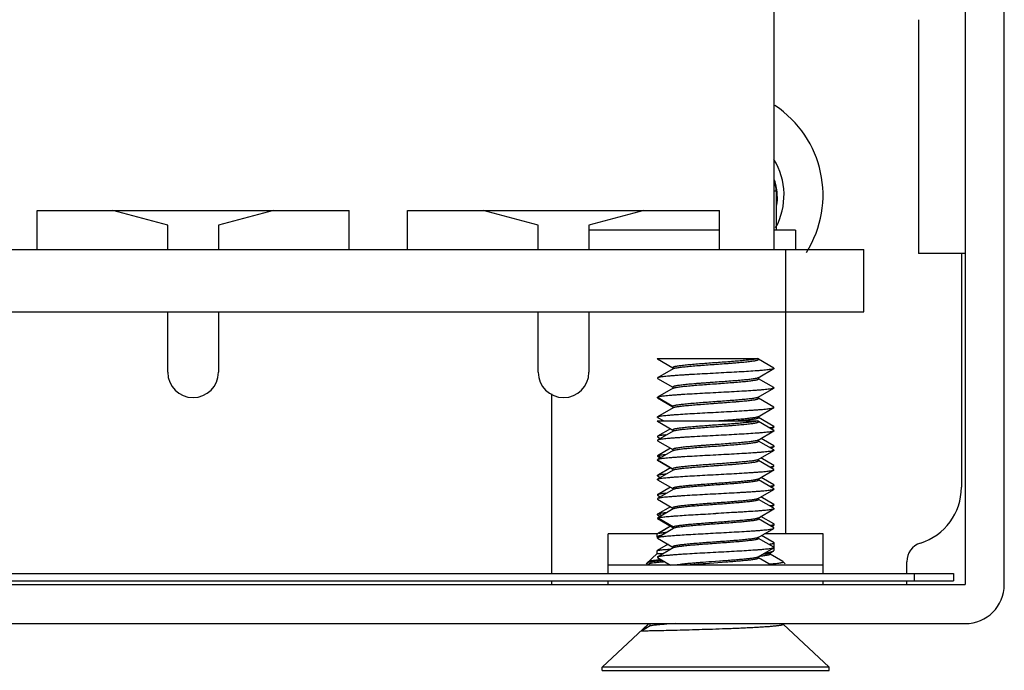
# Model space of a CAD drawing. Units: millimetres. Extents: x 13.9 to 106.9, y 57.9 to 109.1.
# Drawn here: x 81.7 to 106.9, y 57.9 to 74.6 of the extents above; entities that cross this region are included whole.
import ezdxf

# ---------------------------------------------------------------- set-up
doc = ezdxf.new("R2010")
doc.units = ezdxf.units.MM
doc.header["$LTSCALE"] = 10.837715
doc.layers.get('0').update_dxf_attribs({"linetype": 'CONTINUOUS'})

msp = doc.modelspace()

# ---------------------------------------------------------------- linework, layer by layer
at = {"color": 7}
for p, q in [((105.907, 107.937), (105.907, 60.137)), ((106.907, 60.137), (106.907, 107.937)), ((101.007, 68.737), (101.007, 83.737)), ((104.707, 74.637), (104.707, 68.638)), ((101.057, 70.237), (101.007, 70.237)), ((101.057, 70.237), (101.057, 69.237)), ((82.107, 69.737), (90.107, 69.737)), ((82.107, 68.737), (82.107, 69.737)), ((85.457, 69.359), (84.047, 69.737)), ((88.167, 69.737), (86.757, 69.359)), ((90.107, 68.737), (90.107, 69.737)), ((91.607, 69.737), (99.607, 69.737)), ((91.607, 68.737), (91.607, 69.737)), ((94.957, 69.359), (93.547, 69.737)), ((97.667, 69.737), (96.257, 69.359)), ((99.607, 68.737), (99.607, 69.737)), ((85.457, 68.737), (85.457, 69.359)), ((86.757, 69.359), (86.757, 68.737)), ((94.957, 68.737), (94.957, 69.359)), ((96.257, 69.359), (96.257, 68.737)), ((99.607, 69.237), (96.257, 69.237)), ((101.557, 69.237), (101.007, 69.237)), ((101.557, 69.237), (101.557, 68.737)), ((16.907, 68.737), (103.307, 68.737)), ((101.307, 67.137), (101.307, 68.737)), ((103.307, 67.137), (103.307, 68.737)), ((105.907, 68.637), (104.707, 68.637)), ((105.807, 68.637), (105.807, 62.634)), ((16.907, 67.137), (103.307, 67.137)), ((85.457, 65.587), (85.457, 67.137)), ((86.757, 67.137), (86.757, 65.587)), ((94.957, 65.587), (94.957, 67.137)), ((96.257, 67.137), (96.257, 65.587)), ((101.307, 61.437), (101.307, 67.137)), ((98.007, 65.937), (100.607, 65.937)), ((98.007, 65.937), (98.014, 65.93)), ((98.014, 65.93), (98.407, 65.701)), ((100.607, 65.918), (100.607, 65.937)), ((101, 65.694), (100.607, 65.923)), ((98.415, 65.678), (98.013, 65.444)), ((98.407, 65.706), (98.407, 65.673)), ((100.598, 65.446), (101, 65.68)), ((101.001, 65.694), (101, 65.68)), ((98.013, 65.444), (98.013, 65.43)), ((98.013, 65.43), (98.407, 65.201)), ((100.607, 65.418), (100.607, 65.451)), ((101.001, 65.194), (100.607, 65.423)), ((98.416, 65.178), (98.014, 64.945)), ((98.407, 65.206), (98.407, 65.173)), ((100.598, 64.946), (101, 65.18)), ((101.001, 65.194), (101, 65.18)), ((95.307, 60.425), (95.307, 65.035)), ((98.014, 64.945), (98.012, 64.944)), ((98.012, 64.944), (98.411, 64.713)), ((98.014, 64.93), (98.012, 64.944)), ((98.014, 64.93), (98.407, 64.701)), ((100.607, 64.918), (100.607, 64.951)), ((101, 64.695), (100.607, 64.923)), ((98.416, 64.678), (98.014, 64.444)), ((98.411, 64.713), (98.407, 64.706)), ((98.407, 64.706), (98.407, 64.673)), ((98.411, 64.713), (98.411, 64.675)), ((100.599, 64.446), (101, 64.68)), ((101, 64.68), (101, 64.695)), ((98.012, 64.444), (98.014, 64.444)), ((98.013, 64.43), (98.012, 64.444)), ((98.013, 64.43), (98.173, 64.337)), ((100.607, 64.418), (100.607, 64.451)), ((101.001, 64.194), (100.607, 64.423)), ((98.007, 64.337), (100.607, 64.337)), ((98.007, 64.337), (98.014, 64.33)), ((98.345, 64.137), (98.013, 63.944)), ((98.014, 64.33), (98.407, 64.101)), ((100.607, 64.318), (100.607, 64.337)), ((101, 64.094), (100.607, 64.323)), ((100.927, 64.137), (101.001, 64.18)), ((101.001, 64.194), (101.001, 64.18)), ((98.415, 64.078), (98.013, 63.844)), ((98.013, 63.944), (98.014, 63.93)), ((98.014, 63.93), (98.087, 63.887)), ((98.407, 64.106), (98.407, 64.073)), ((100.598, 63.846), (101, 64.08)), ((101, 63.695), (100.669, 63.887)), ((101.001, 64.094), (101, 64.08)), ((98.013, 63.844), (98.013, 63.83)), ((98.013, 63.83), (98.407, 63.601)), ((98.345, 63.637), (98.014, 63.445)), ((100.607, 63.818), (100.607, 63.851)), ((101.001, 63.594), (100.607, 63.823)), ((100.927, 63.637), (101, 63.68)), ((101, 63.695), (101, 63.68)), ((98.014, 63.445), (98.013, 63.43)), ((98.013, 63.43), (98.087, 63.387)), ((98.416, 63.578), (98.014, 63.345)), ((98.028, 63.451), (98.014, 63.445)), ((98.028, 63.451), (98.112, 63.402)), ((98.407, 63.606), (98.407, 63.573)), ((100.598, 63.346), (101, 63.58)), ((101, 63.194), (100.668, 63.387)), ((101.001, 63.594), (101, 63.58)), ((98.014, 63.345), (98.012, 63.344)), ((98.012, 63.344), (98.411, 63.113)), ((98.014, 63.33), (98.012, 63.344)), ((98.345, 63.137), (98.013, 62.944)), ((98.014, 63.33), (98.407, 63.101)), ((98.346, 63.137), (98.028, 62.95)), ((100.607, 63.318), (100.607, 63.351)), ((101, 63.095), (100.607, 63.323)), ((100.927, 63.137), (101.001, 63.18)), ((101.001, 63.18), (101, 63.194)), ((98.013, 62.944), (98.028, 62.95)), ((98.013, 62.93), (98.013, 62.944)), ((98.013, 62.93), (98.087, 62.887)), ((98.416, 63.078), (98.014, 62.844)), ((98.411, 63.113), (98.407, 63.106)), ((98.407, 63.106), (98.407, 63.073)), ((98.411, 63.113), (98.411, 63.075)), ((100.599, 62.846), (101, 63.08)), ((101.001, 62.694), (100.669, 62.887)), ((101, 63.08), (101, 63.095)), ((98.012, 62.844), (98.014, 62.844)), ((98.013, 62.83), (98.012, 62.844)), ((98.013, 62.83), (98.407, 62.601)), ((98.345, 62.637), (98.014, 62.445)), ((100.607, 62.818), (100.607, 62.851)), ((101.001, 62.594), (100.607, 62.823)), ((100.927, 62.637), (101, 62.68)), ((101.001, 62.694), (101, 62.68)), ((98.415, 62.578), (98.013, 62.344)), ((98.014, 62.445), (98.014, 62.43)), ((98.014, 62.43), (98.087, 62.387)), ((98.407, 62.606), (98.407, 62.573)), ((100.598, 62.346), (101.001, 62.58)), ((101, 62.195), (100.668, 62.387)), ((101.001, 62.594), (101.001, 62.58)), ((98.013, 62.344), (98.014, 62.33)), ((98.014, 62.33), (98.407, 62.101)), ((98.346, 62.137), (98.014, 61.944)), ((98.407, 62.106), (98.407, 62.073)), ((100.601, 62.348), (100.598, 62.346)), ((100.607, 62.318), (100.607, 62.351)), ((101, 62.095), (100.607, 62.323)), ((100.927, 62.137), (101, 62.18)), ((101, 62.195), (101, 62.18)), ((98.013, 61.93), (98.087, 61.887)), ((98.416, 62.078), (98.014, 61.845)), ((98.054, 61.957), (98.13, 61.912)), ((100.598, 61.846), (101, 62.08)), ((101.001, 61.694), (100.668, 61.887)), ((101, 62.095), (101, 62.08)), ((98.014, 61.845), (98.013, 61.83)), ((98.013, 61.83), (98.407, 61.601)), ((98.345, 61.637), (98.013, 61.444)), ((98.028, 61.851), (98.014, 61.845)), ((98.028, 61.851), (98.423, 61.62)), ((98.351, 61.634), (98.054, 61.457)), ((98.423, 61.62), (98.407, 61.606)), ((98.407, 61.606), (98.407, 61.573)), ((98.423, 61.62), (98.423, 61.581)), ((100.607, 61.818), (100.607, 61.851)), ((101, 61.594), (100.607, 61.823)), ((100.944, 61.627), (100.999, 61.659)), ((100.999, 61.679), (101.002, 61.68)), ((100.999, 61.659), (101.007, 61.669)), ((101.007, 61.687), (101.001, 61.694)), ((101.007, 61.669), (101.007, 61.687)), ((98.013, 61.437), (96.754, 61.437)), ((96.754, 60.425), (96.754, 61.437)), ((98.013, 61.444), (98.007, 61.437)), ((98.007, 61.366), (98.007, 61.437)), ((98.018, 61.354), (98.007, 61.366)), ((98.416, 61.578), (98.013, 61.344)), ((98.054, 61.457), (98.013, 61.444)), ((98.013, 61.344), (98.028, 61.35)), ((98.018, 61.354), (98.024, 61.35)), ((98.423, 61.581), (98.028, 61.35)), ((98.423, 61.581), (98.416, 61.578)), ((100.598, 61.346), (101.001, 61.58)), ((100.607, 61.318), (100.607, 61.351)), ((101.002, 61.211), (100.683, 61.396)), ((102.259, 61.437), (100.755, 61.437)), ((101.001, 61.58), (101, 61.594)), ((102.259, 60.425), (102.259, 61.437)), ((98.286, 61.172), (98.01, 61.012)), ((98.013, 61.33), (98.013, 61.344)), ((98.013, 61.33), (98.407, 61.101)), ((98.283, 61.173), (98.283, 61.17)), ((98.407, 61.106), (98.407, 61.073)), ((100.598, 61.347), (100.594, 61.344)), ((101.001, 61.094), (100.607, 61.323)), ((101.001, 61.094), (101, 61.08)), ((101.007, 61.206), (101.002, 61.211)), ((101.007, 61.018), (101.007, 61.206)), ((98.007, 60.937), (97.723, 60.672)), ((98.007, 61.008), (98.01, 61.012)), ((98.007, 60.937), (98.007, 61.008)), ((98.007, 60.937), (98.173, 60.937)), ((98.415, 61.078), (98.014, 60.845)), ((98.014, 60.845), (98.014, 60.83)), ((100.598, 60.846), (100.595, 60.845)), ((100.598, 60.846), (101, 61.08)), ((100.607, 60.818), (100.607, 60.851)), ((100.621, 60.863), (100.61, 60.862)), ((100.894, 60.944), (100.992, 61.001)), ((100.901, 60.914), (100.901, 60.948)), ((100.903, 60.917), (100.901, 60.918)), ((101.23, 60.728), (100.903, 60.917)), ((100.992, 61.001), (101.007, 61.018)), ((102.259, 60.637), (96.754, 60.637)), ((97.729, 60.665), (97.802, 60.733)), ((97.831, 60.678), (97.761, 60.637)), ((97.802, 60.733), (97.831, 60.716)), ((97.831, 60.678), (97.831, 60.716)), ((98.014, 60.83), (98.346, 60.637)), ((99.774, 60.713), (99.244, 60.674)), ((99.602, 60.738), (99.401, 60.724)), ((100.927, 60.637), (100.607, 60.823)), ((101.23, 60.728), (101.236, 60.724)), ((101.236, 60.724), (101.291, 60.672)), ((104.407, 60.425), (104.407, 60.726)), ((15.207, 60.425), (105.607, 60.425)), ((104.607, 60.237), (104.607, 60.425)), ((105.607, 60.425), (105.607, 60.237)), ((14.907, 60.137), (105.907, 60.137)), ((15.207, 60.237), (105.607, 60.237)), ((95.307, 60.137), (95.307, 60.237)), ((96.754, 60.137), (96.754, 60.237)), ((102.259, 60.137), (102.259, 60.237)), ((104.407, 60.137), (104.407, 60.237)), ((14.907, 59.137), (105.907, 59.137)), ((97.772, 59.119), (96.597, 58.022)), ((97.601, 58.944), (97.779, 59.112)), ((97.831, 59.078), (97.601, 58.944)), ((97.831, 59.078), (97.831, 59.116)), ((101.236, 59.124), (102.417, 58.022)), ((102.417, 58.022), (96.597, 58.022)), ((96.597, 57.937), (96.597, 58.022)), ((96.597, 57.937), (102.417, 57.937)), ((102.417, 57.937), (102.417, 58.022))]:
    msp.add_line(p, q, dxfattribs=at)
for centre, radius, start, end in [((99.507, 70.137), 2.752, 327.6511, 56.5487), ((99.507, 70.137), 1.752, 331.2802, 31.494), ((100.557, 70.237), 0.5, 0, 25.0779), ((99.525, 70.051), 1.563, 11.5905, 17.3329), ((99.522, 70.05), 1.566, 9.7097, 11.5867), ((99.512, 70.049), 1.576, 6.9739, 9.7091), ((99.506, 70.048), 1.582, 3.231, 6.9741), ((99.49, 70.048), 1.598, 353.8178, 3.2164), ((86.107, 65.587), 0.65, 180, 360), ((95.607, 65.587), 0.65, 180, 360), ((100.574, 64.489), 0.0496, 298.1147, 300.1521), ((100.574, 62.889), 0.0496, 298.1147, 300.1521), ((104.307, 62.634), 1.5, 287.4576, 360), ((98.44, 62.037), 0.0474, 119.1918, 120.1939), ((104.907, 60.726), 0.5, 107.4576, 180), ((100.065, 66.864), 6.026, 275.2938, 275.5605), ((105.907, 60.137), 1, 270, 360)]:
    msp.add_arc(centre, radius, start, end, dxfattribs=at)
for points, knots in [([(100.575, 65.937), (100.566, 65.934), (100.545, 65.929), (100.508, 65.922), (100.464, 65.915), (100.389, 65.905), (100.278, 65.893), (100.127, 65.879), (99.955, 65.865), (99.769, 65.85), (99.574, 65.836), (99.378, 65.822), (99.185, 65.808), (99.003, 65.794), (98.837, 65.779), (98.712, 65.767), (98.624, 65.757), (98.569, 65.75), (98.521, 65.743), (98.487, 65.737), (98.463, 65.732), (98.449, 65.728), (98.436, 65.725), (98.426, 65.721), (98.418, 65.718), (98.412, 65.714), (98.408, 65.711), (98.407, 65.708), (98.407, 65.706)], [0, 0, 0, 0, 0.013189, 0.030193, 0.050949, 0.075287, 0.133842, 0.203936, 0.283464, 0.369737, 0.459964, 0.551214, 0.640523, 0.724964, 0.801753, 0.868486, 0.897387, 0.922969, 0.94503, 0.963423, 0.97122, 0.978075, 0.983979, 0.988926, 0.992923, 0.996001, 0.998268, 1, 1, 1, 1]), ([(98.415, 65.678), (98.418, 65.679), (98.424, 65.682), (98.438, 65.687), (98.463, 65.694), (98.499, 65.701), (98.545, 65.709), (98.598, 65.716), (98.66, 65.723), (98.73, 65.731), (98.836, 65.741), (98.982, 65.754), (99.169, 65.769), (99.369, 65.783), (99.574, 65.798), (99.744, 65.81), (99.878, 65.82), (100.002, 65.83), (100.146, 65.842), (100.279, 65.855), (100.373, 65.865), (100.433, 65.872), (100.484, 65.88), (100.522, 65.886), (100.547, 65.892), (100.563, 65.895), (100.576, 65.899), (100.587, 65.903), (100.595, 65.907), (100.601, 65.91), (100.604, 65.912), (100.606, 65.915), (100.607, 65.917), (100.607, 65.918)], [0, 0, 0, 0, 0.003831, 0.008668, 0.021411, 0.038209, 0.058967, 0.083581, 0.111891, 0.143602, 0.1784, 0.25604, 0.342229, 0.433896, 0.527779, 0.620568, 0.665525, 0.708998, 0.789958, 0.860567, 0.891216, 0.918401, 0.94187, 0.961434, 0.969717, 0.976985, 0.983231, 0.988454, 0.992663, 0.995891, 0.997167, 0.998247, 1, 1, 1, 1]), ([(101, 65.68), (100.998, 65.678), (100.992, 65.676), (100.98, 65.672), (100.966, 65.668), (100.941, 65.663), (100.902, 65.657), (100.846, 65.65), (100.778, 65.642), (100.7, 65.635), (100.612, 65.628), (100.476, 65.618), (100.288, 65.605), (100.043, 65.591), (99.779, 65.577), (99.599, 65.567), (99.507, 65.562)], [0, 0, 0, 0, 0.005853, 0.013693, 0.023559, 0.035461, 0.065294, 0.102948, 0.148125, 0.200501, 0.259679, 0.325195, 0.47282, 0.638263, 0.815994, 1, 1, 1, 1]), ([(99.507, 65.562), (99.415, 65.557), (99.234, 65.547), (99.011, 65.536), (98.839, 65.526), (98.718, 65.518), (98.604, 65.511), (98.498, 65.503), (98.4, 65.496), (98.312, 65.489), (98.234, 65.482), (98.167, 65.474), (98.111, 65.467), (98.072, 65.461), (98.047, 65.456), (98.033, 65.452), (98.022, 65.448), (98.016, 65.446), (98.013, 65.444)], [0, 0, 0, 0, 0.184306, 0.362322, 0.447064, 0.527996, 0.604411, 0.675639, 0.741143, 0.800402, 0.85282, 0.897909, 0.935365, 0.964946, 0.976728, 0.986487, 0.99423, 1, 1, 1, 1]), ([(100.598, 65.446), (100.596, 65.445), (100.59, 65.442), (100.575, 65.437), (100.55, 65.43), (100.514, 65.423), (100.468, 65.416), (100.414, 65.408), (100.352, 65.401), (100.283, 65.393), (100.177, 65.383), (100.031, 65.37), (99.843, 65.356), (99.644, 65.341), (99.473, 65.329), (99.336, 65.319), (99.235, 65.311), (99.136, 65.304), (99.041, 65.297), (98.949, 65.289), (98.838, 65.279), (98.715, 65.268), (98.604, 65.255), (98.53, 65.244), (98.493, 65.238), (98.467, 65.233), (98.452, 65.229), (98.438, 65.225), (98.427, 65.222), (98.419, 65.218), (98.412, 65.214), (98.408, 65.211), (98.407, 65.208), (98.407, 65.206)], [0, 0, 0, 0, 0.003858, 0.008704, 0.02145, 0.0383, 0.059189, 0.083939, 0.112264, 0.143913, 0.178687, 0.256399, 0.342525, 0.434091, 0.527871, 0.574557, 0.620571, 0.665493, 0.708904, 0.750437, 0.789749, 0.860354, 0.918161, 0.941632, 0.961241, 0.96955, 0.976841, 0.983106, 0.988344, 0.992569, 0.99582, 0.998202, 1, 1, 1, 1]), ([(98.416, 65.178), (98.418, 65.18), (98.424, 65.182), (98.439, 65.188), (98.464, 65.194), (98.5, 65.201), (98.546, 65.209), (98.6, 65.216), (98.662, 65.224), (98.731, 65.231), (98.837, 65.241), (98.983, 65.254), (99.171, 65.269), (99.371, 65.283), (99.575, 65.298), (99.778, 65.313), (99.97, 65.328), (100.146, 65.342), (100.3, 65.357), (100.411, 65.37), (100.485, 65.38), (100.522, 65.386), (100.547, 65.392), (100.563, 65.395), (100.576, 65.399), (100.587, 65.403), (100.594, 65.406), (100.599, 65.409), (100.604, 65.412), (100.607, 65.415), (100.607, 65.418)], [0, 0, 0, 0, 0.003856, 0.008732, 0.02158, 0.038506, 0.059382, 0.084053, 0.11235, 0.144084, 0.178954, 0.256704, 0.342887, 0.434542, 0.528388, 0.621127, 0.709478, 0.790352, 0.860865, 0.918632, 0.942085, 0.961627, 0.969878, 0.977107, 0.983314, 0.988506, 0.992702, 0.994437, 0.995942, 1, 1, 1, 1]), ([(101, 65.18), (100.998, 65.178), (100.992, 65.176), (100.98, 65.172), (100.966, 65.168), (100.941, 65.163), (100.902, 65.157), (100.846, 65.15), (100.779, 65.143), (100.701, 65.135), (100.613, 65.128), (100.477, 65.118), (100.288, 65.105), (100.043, 65.091), (99.78, 65.076), (99.599, 65.067), (99.507, 65.062)], [0, 0, 0, 0, 0.005863, 0.01368, 0.023494, 0.035316, 0.064958, 0.102487, 0.147652, 0.200095, 0.259345, 0.324865, 0.47247, 0.637994, 0.815866, 1, 1, 1, 1]), ([(99.507, 65.062), (99.415, 65.057), (99.235, 65.048), (98.971, 65.033), (98.762, 65.021), (98.606, 65.011), (98.499, 65.004), (98.402, 64.996), (98.314, 64.989), (98.236, 64.982), (98.168, 64.974), (98.112, 64.967), (98.073, 64.961), (98.048, 64.956), (98.034, 64.952), (98.022, 64.949), (98.016, 64.946), (98.014, 64.945)], [0, 0, 0, 0, 0.183999, 0.361718, 0.527131, 0.603518, 0.674817, 0.74035, 0.799494, 0.851855, 0.897078, 0.934792, 0.964648, 0.976535, 0.986368, 0.994171, 1, 1, 1, 1]), ([(100.598, 64.946), (100.596, 64.945), (100.59, 64.942), (100.576, 64.937), (100.552, 64.931), (100.517, 64.924), (100.474, 64.917), (100.423, 64.909), (100.363, 64.902), (100.297, 64.895), (100.196, 64.885), (100.056, 64.873), (99.876, 64.858), (99.683, 64.844), (99.485, 64.83), (99.287, 64.815), (99.096, 64.801), (98.92, 64.787), (98.784, 64.774), (98.686, 64.764), (98.623, 64.757), (98.567, 64.75), (98.519, 64.743), (98.48, 64.736), (98.452, 64.729), (98.434, 64.724), (98.425, 64.721), (98.417, 64.717), (98.413, 64.714), (98.411, 64.713)], [0, 0, 0, 0, 0.003728, 0.008405, 0.0207, 0.036923, 0.056935, 0.080568, 0.10764, 0.137957, 0.171302, 0.245935, 0.328914, 0.417573, 0.508946, 0.599979, 0.687622, 0.768965, 0.841373, 0.873397, 0.90229, 0.927846, 0.949883, 0.968231, 0.982718, 0.988475, 0.993251, 0.997075, 1, 1, 1, 1]), ([(98.416, 64.678), (98.418, 64.68), (98.424, 64.682), (98.439, 64.688), (98.464, 64.694), (98.501, 64.701), (98.546, 64.709), (98.6, 64.716), (98.662, 64.723), (98.732, 64.731), (98.838, 64.741), (98.984, 64.754), (99.172, 64.768), (99.337, 64.781), (99.473, 64.791), (99.61, 64.801), (99.778, 64.813), (99.941, 64.825), (100.066, 64.836), (100.152, 64.843), (100.233, 64.85), (100.307, 64.858), (100.374, 64.865), (100.433, 64.873), (100.484, 64.88), (100.522, 64.886), (100.547, 64.892), (100.563, 64.895), (100.576, 64.899), (100.587, 64.903), (100.595, 64.906), (100.601, 64.91), (100.606, 64.914), (100.607, 64.917), (100.607, 64.918)], [0, 0, 0, 0, 0.003852, 0.008702, 0.021513, 0.038477, 0.059429, 0.084173, 0.112506, 0.144207, 0.179038, 0.256815, 0.342987, 0.434588, 0.481421, 0.528391, 0.621078, 0.709387, 0.750928, 0.790236, 0.826954, 0.860738, 0.891314, 0.918451, 0.941926, 0.96152, 0.969807, 0.977066, 0.983282, 0.988463, 0.992633, 0.995844, 0.998208, 1, 1, 1, 1]), ([(99.507, 64.562), (99.599, 64.567), (99.78, 64.577), (100.043, 64.591), (100.253, 64.604), (100.409, 64.614), (100.515, 64.621), (100.613, 64.628), (100.701, 64.635), (100.779, 64.643), (100.846, 64.65), (100.902, 64.657), (100.941, 64.663), (100.966, 64.669), (100.981, 64.672), (100.992, 64.676), (100.998, 64.678), (101, 64.68)], [0, 0, 0, 0, 0.184181, 0.362096, 0.527689, 0.604083, 0.67533, 0.740832, 0.800032, 0.852449, 0.897638, 0.935195, 0.964827, 0.976632, 0.986419, 0.994195, 1, 1, 1, 1]), ([(98.014, 64.444), (98.016, 64.446), (98.023, 64.449), (98.034, 64.452), (98.048, 64.456), (98.073, 64.461), (98.113, 64.468), (98.168, 64.475), (98.236, 64.482), (98.314, 64.489), (98.402, 64.496), (98.538, 64.507), (98.727, 64.519), (98.971, 64.533), (99.235, 64.548), (99.415, 64.558), (99.507, 64.562)], [0, 0, 0, 0, 0.0059, 0.013771, 0.023651, 0.035548, 0.065344, 0.102987, 0.1482, 0.200627, 0.25983, 0.32532, 0.472898, 0.638336, 0.816043, 1, 1, 1, 1]), ([(100.597, 64.446), (100.595, 64.444), (100.589, 64.442), (100.576, 64.437), (100.554, 64.431), (100.522, 64.425), (100.483, 64.418), (100.437, 64.411), (100.362, 64.402), (100.254, 64.39), (100.109, 64.377), (99.946, 64.364), (99.771, 64.35), (99.65, 64.342), (99.589, 64.337)], [0, 0, 0, 0, 0.007949, 0.017688, 0.042581, 0.074641, 0.113716, 0.159621, 0.212158, 0.335856, 0.480898, 0.642939, 0.817635, 1, 1, 1, 1]), ([(100.607, 64.418), (100.607, 64.417), (100.606, 64.415), (100.605, 64.413), (100.602, 64.41), (100.596, 64.407), (100.585, 64.402), (100.57, 64.397), (100.55, 64.392), (100.526, 64.387), (100.498, 64.382), (100.453, 64.375), (100.387, 64.367), (100.298, 64.357), (100.196, 64.347), (100.124, 64.341), (100.086, 64.337)], [0, 0, 0, 0, 0.004861, 0.010575, 0.017702, 0.026518, 0.049656, 0.080422, 0.11885, 0.164861, 0.218323, 0.279084, 0.421824, 0.591548, 0.785437, 1, 1, 1, 1]), ([(100.575, 64.337), (100.566, 64.334), (100.545, 64.329), (100.508, 64.322), (100.464, 64.315), (100.389, 64.305), (100.278, 64.293), (100.127, 64.279), (99.955, 64.265), (99.769, 64.25), (99.574, 64.236), (99.378, 64.222), (99.185, 64.208), (99.003, 64.194), (98.837, 64.179), (98.712, 64.167), (98.624, 64.157), (98.569, 64.15), (98.521, 64.143), (98.487, 64.137), (98.463, 64.132), (98.449, 64.128), (98.436, 64.125), (98.426, 64.121), (98.418, 64.118), (98.412, 64.114), (98.408, 64.111), (98.407, 64.108), (98.407, 64.106)], [0, 0, 0, 0, 0.013189, 0.030193, 0.050949, 0.075287, 0.133842, 0.203936, 0.283464, 0.369737, 0.459964, 0.551214, 0.640523, 0.724964, 0.801753, 0.868486, 0.897387, 0.922969, 0.94503, 0.963423, 0.97122, 0.978075, 0.983979, 0.988926, 0.992923, 0.996001, 0.998268, 1, 1, 1, 1]), ([(98.415, 64.078), (98.418, 64.079), (98.424, 64.082), (98.438, 64.087), (98.463, 64.094), (98.499, 64.101), (98.545, 64.109), (98.598, 64.116), (98.66, 64.123), (98.73, 64.131), (98.836, 64.141), (98.982, 64.154), (99.169, 64.169), (99.369, 64.183), (99.574, 64.198), (99.744, 64.21), (99.878, 64.22), (100.002, 64.23), (100.146, 64.242), (100.279, 64.255), (100.373, 64.265), (100.433, 64.272), (100.484, 64.28), (100.522, 64.286), (100.547, 64.292), (100.563, 64.295), (100.576, 64.299), (100.587, 64.303), (100.595, 64.307), (100.601, 64.31), (100.604, 64.312), (100.606, 64.315), (100.607, 64.317), (100.607, 64.318)], [0, 0, 0, 0, 0.003831, 0.008668, 0.021411, 0.038209, 0.058967, 0.083581, 0.111891, 0.143602, 0.1784, 0.25604, 0.342229, 0.433896, 0.527779, 0.620568, 0.665525, 0.708998, 0.789958, 0.860567, 0.891216, 0.918401, 0.94187, 0.961434, 0.969717, 0.976985, 0.983231, 0.988454, 0.992663, 0.995891, 0.997167, 0.998247, 1, 1, 1, 1]), ([(101.001, 64.18), (100.999, 64.179), (100.994, 64.177), (100.983, 64.173), (100.963, 64.168), (100.934, 64.162), (100.912, 64.158), (100.899, 64.157)], [0, 0, 0, 0, 0.063266, 0.143893, 0.358303, 0.643869, 1, 1, 1, 1]), ([(98.232, 63.981), (98.204, 63.979), (98.165, 63.974), (98.116, 63.968), (98.086, 63.963), (98.061, 63.958), (98.04, 63.954), (98.025, 63.95), (98.016, 63.946), (98.013, 63.944)], [0, 0, 0, 0, 0.374539, 0.531769, 0.6683, 0.783629, 0.877319, 0.949292, 1, 1, 1, 1]), ([(99.507, 63.962), (99.415, 63.957), (99.234, 63.947), (99.011, 63.936), (98.839, 63.926), (98.718, 63.918), (98.604, 63.911), (98.498, 63.903), (98.4, 63.896), (98.312, 63.889), (98.234, 63.882), (98.167, 63.874), (98.111, 63.867), (98.072, 63.861), (98.047, 63.856), (98.033, 63.852), (98.022, 63.848), (98.016, 63.846), (98.013, 63.844)], [0, 0, 0, 0, 0.184306, 0.362322, 0.447064, 0.527996, 0.604411, 0.675639, 0.741143, 0.800402, 0.85282, 0.897909, 0.935365, 0.964946, 0.976728, 0.986487, 0.99423, 1, 1, 1, 1]), ([(101, 64.08), (100.998, 64.078), (100.992, 64.076), (100.98, 64.072), (100.966, 64.068), (100.941, 64.063), (100.902, 64.057), (100.846, 64.05), (100.778, 64.042), (100.7, 64.035), (100.612, 64.028), (100.476, 64.018), (100.288, 64.005), (100.043, 63.991), (99.779, 63.977), (99.599, 63.967), (99.507, 63.962)], [0, 0, 0, 0, 0.005853, 0.013693, 0.023559, 0.035461, 0.065294, 0.102948, 0.148125, 0.200501, 0.259679, 0.325195, 0.47282, 0.638263, 0.815994, 1, 1, 1, 1]), ([(100.598, 63.846), (100.596, 63.845), (100.59, 63.842), (100.575, 63.837), (100.55, 63.83), (100.514, 63.823), (100.468, 63.816), (100.414, 63.808), (100.352, 63.801), (100.283, 63.793), (100.177, 63.783), (100.031, 63.77), (99.843, 63.756), (99.644, 63.741), (99.473, 63.729), (99.336, 63.719), (99.235, 63.711), (99.136, 63.704), (99.041, 63.697), (98.949, 63.689), (98.838, 63.679), (98.715, 63.668), (98.604, 63.655), (98.53, 63.644), (98.493, 63.638), (98.467, 63.633), (98.452, 63.629), (98.438, 63.625), (98.427, 63.622), (98.419, 63.618), (98.412, 63.614), (98.408, 63.611), (98.407, 63.608), (98.407, 63.606)], [0, 0, 0, 0, 0.003858, 0.008704, 0.02145, 0.0383, 0.059189, 0.083939, 0.112264, 0.143913, 0.178687, 0.256399, 0.342525, 0.434091, 0.527871, 0.574557, 0.620571, 0.665493, 0.708904, 0.750437, 0.789749, 0.860354, 0.918161, 0.941632, 0.961241, 0.96955, 0.976841, 0.983106, 0.988344, 0.992569, 0.99582, 0.998202, 1, 1, 1, 1]), ([(98.416, 63.578), (98.418, 63.58), (98.424, 63.582), (98.439, 63.588), (98.464, 63.594), (98.5, 63.601), (98.546, 63.609), (98.6, 63.616), (98.662, 63.624), (98.731, 63.631), (98.837, 63.641), (98.983, 63.654), (99.171, 63.669), (99.371, 63.683), (99.575, 63.698), (99.778, 63.713), (99.97, 63.728), (100.146, 63.742), (100.3, 63.757), (100.411, 63.77), (100.485, 63.78), (100.522, 63.786), (100.547, 63.792), (100.563, 63.795), (100.576, 63.799), (100.587, 63.803), (100.594, 63.806), (100.599, 63.809), (100.604, 63.812), (100.607, 63.815), (100.607, 63.818)], [0, 0, 0, 0, 0.003856, 0.008732, 0.02158, 0.038506, 0.059382, 0.084053, 0.11235, 0.144084, 0.178954, 0.256704, 0.342887, 0.434542, 0.528388, 0.621127, 0.709478, 0.790352, 0.860865, 0.918632, 0.942085, 0.961627, 0.969878, 0.977107, 0.983314, 0.988506, 0.992702, 0.994437, 0.995942, 1, 1, 1, 1]), ([(101, 63.68), (100.998, 63.679), (100.994, 63.676), (100.982, 63.672), (100.963, 63.667), (100.934, 63.662), (100.912, 63.659), (100.9, 63.657)], [0, 0, 0, 0, 0.064036, 0.144937, 0.35907, 0.644255, 1, 1, 1, 1]), ([(99.507, 63.462), (99.415, 63.457), (99.235, 63.448), (98.971, 63.433), (98.762, 63.421), (98.606, 63.411), (98.499, 63.404), (98.402, 63.396), (98.314, 63.389), (98.236, 63.382), (98.168, 63.374), (98.112, 63.367), (98.073, 63.361), (98.048, 63.356), (98.034, 63.352), (98.022, 63.349), (98.016, 63.346), (98.014, 63.345)], [0, 0, 0, 0, 0.183999, 0.361718, 0.527131, 0.603518, 0.674817, 0.74035, 0.799494, 0.851855, 0.897078, 0.934792, 0.964648, 0.976535, 0.986368, 0.994171, 1, 1, 1, 1]), ([(98.028, 63.451), (98.033, 63.452), (98.043, 63.455), (98.069, 63.461), (98.11, 63.467), (98.17, 63.475), (98.214, 63.479), (98.238, 63.482)], [0, 0, 0, 0, 0.068665, 0.15378, 0.373004, 0.656, 1, 1, 1, 1]), ([(101, 63.58), (100.998, 63.578), (100.992, 63.576), (100.98, 63.572), (100.966, 63.568), (100.941, 63.563), (100.902, 63.557), (100.846, 63.55), (100.779, 63.543), (100.701, 63.535), (100.613, 63.528), (100.477, 63.518), (100.288, 63.505), (100.043, 63.491), (99.78, 63.476), (99.599, 63.467), (99.507, 63.462)], [0, 0, 0, 0, 0.005863, 0.01368, 0.023494, 0.035316, 0.064958, 0.102487, 0.147652, 0.200095, 0.259345, 0.324865, 0.47247, 0.637994, 0.815866, 1, 1, 1, 1]), ([(100.598, 63.346), (100.596, 63.345), (100.59, 63.342), (100.576, 63.337), (100.552, 63.331), (100.517, 63.324), (100.474, 63.317), (100.423, 63.309), (100.363, 63.302), (100.297, 63.295), (100.196, 63.285), (100.056, 63.273), (99.876, 63.258), (99.683, 63.244), (99.485, 63.23), (99.287, 63.215), (99.096, 63.201), (98.92, 63.187), (98.784, 63.174), (98.686, 63.164), (98.623, 63.157), (98.567, 63.15), (98.519, 63.143), (98.48, 63.136), (98.452, 63.129), (98.434, 63.124), (98.425, 63.121), (98.417, 63.117), (98.413, 63.114), (98.411, 63.113)], [0, 0, 0, 0, 0.003728, 0.008405, 0.0207, 0.036923, 0.056935, 0.080568, 0.10764, 0.137957, 0.171302, 0.245935, 0.328914, 0.417573, 0.508946, 0.599979, 0.687622, 0.768965, 0.841373, 0.873397, 0.90229, 0.927846, 0.949883, 0.968231, 0.982718, 0.988475, 0.993251, 0.997075, 1, 1, 1, 1]), ([(98.416, 63.078), (98.418, 63.08), (98.424, 63.082), (98.439, 63.088), (98.464, 63.094), (98.501, 63.101), (98.546, 63.109), (98.6, 63.116), (98.662, 63.123), (98.732, 63.131), (98.838, 63.141), (98.984, 63.154), (99.172, 63.168), (99.337, 63.181), (99.473, 63.191), (99.61, 63.201), (99.778, 63.213), (99.941, 63.225), (100.066, 63.236), (100.152, 63.243), (100.233, 63.25), (100.307, 63.258), (100.374, 63.265), (100.433, 63.273), (100.484, 63.28), (100.522, 63.286), (100.547, 63.292), (100.563, 63.295), (100.576, 63.299), (100.587, 63.303), (100.595, 63.306), (100.601, 63.31), (100.606, 63.314), (100.607, 63.317), (100.607, 63.318)], [0, 0, 0, 0, 0.003852, 0.008702, 0.021513, 0.038477, 0.059429, 0.084173, 0.112506, 0.144207, 0.179038, 0.256815, 0.342987, 0.434588, 0.481421, 0.528391, 0.621078, 0.709387, 0.750928, 0.790236, 0.826954, 0.860738, 0.891314, 0.918451, 0.941926, 0.96152, 0.969807, 0.977066, 0.983282, 0.988463, 0.992633, 0.995844, 0.998208, 1, 1, 1, 1]), ([(100.899, 63.157), (100.911, 63.159), (100.933, 63.162), (100.963, 63.168), (100.982, 63.173), (100.994, 63.177), (100.999, 63.179), (101.001, 63.18)], [0, 0, 0, 0, 0.357809, 0.643983, 0.857599, 0.937501, 1, 1, 1, 1]), ([(98.014, 62.844), (98.016, 62.846), (98.023, 62.849), (98.034, 62.852), (98.048, 62.856), (98.073, 62.861), (98.113, 62.868), (98.168, 62.875), (98.236, 62.882), (98.314, 62.889), (98.402, 62.896), (98.538, 62.907), (98.727, 62.919), (98.971, 62.933), (99.235, 62.948), (99.415, 62.958), (99.507, 62.962)], [0, 0, 0, 0, 0.0059, 0.013771, 0.023651, 0.035548, 0.065344, 0.102987, 0.1482, 0.200627, 0.25983, 0.32532, 0.472898, 0.638336, 0.816043, 1, 1, 1, 1]), ([(98.028, 62.95), (98.033, 62.952), (98.043, 62.955), (98.069, 62.961), (98.111, 62.967), (98.17, 62.975), (98.214, 62.98), (98.239, 62.982)], [0, 0, 0, 0, 0.069091, 0.154516, 0.373864, 0.656466, 1, 1, 1, 1]), ([(99.507, 62.962), (99.599, 62.967), (99.78, 62.977), (100.043, 62.991), (100.253, 63.004), (100.409, 63.014), (100.515, 63.021), (100.613, 63.028), (100.701, 63.035), (100.779, 63.043), (100.846, 63.05), (100.902, 63.057), (100.941, 63.063), (100.966, 63.069), (100.981, 63.072), (100.992, 63.076), (100.998, 63.078), (101, 63.08)], [0, 0, 0, 0, 0.184181, 0.362096, 0.527689, 0.604083, 0.67533, 0.740832, 0.800032, 0.852449, 0.897638, 0.935195, 0.964827, 0.976632, 0.986419, 0.994195, 1, 1, 1, 1]), ([(100.597, 62.846), (100.594, 62.844), (100.588, 62.841), (100.573, 62.836), (100.547, 62.83), (100.51, 62.822), (100.464, 62.815), (100.41, 62.808), (100.322, 62.797), (100.195, 62.785), (100.025, 62.77), (99.838, 62.755), (99.639, 62.741), (99.435, 62.726), (99.233, 62.711), (99.042, 62.697), (98.866, 62.682), (98.713, 62.668), (98.603, 62.655), (98.53, 62.644), (98.493, 62.638), (98.467, 62.633), (98.452, 62.629), (98.438, 62.625), (98.427, 62.622), (98.419, 62.618), (98.413, 62.615), (98.41, 62.612), (98.408, 62.61), (98.407, 62.608), (98.407, 62.606)], [0, 0, 0, 0, 0.004077, 0.009157, 0.022346, 0.039529, 0.060607, 0.08546, 0.113955, 0.180837, 0.258643, 0.344717, 0.436192, 0.529763, 0.622193, 0.710176, 0.790653, 0.860988, 0.918543, 0.941836, 0.96129, 0.969545, 0.976803, 0.983057, 0.988302, 0.992545, 0.995817, 0.997116, 0.998217, 1, 1, 1, 1]), ([(100.607, 62.818), (100.607, 62.817), (100.606, 62.815), (100.604, 62.812), (100.601, 62.81), (100.595, 62.806), (100.586, 62.803), (100.575, 62.799), (100.562, 62.795), (100.546, 62.792), (100.521, 62.786), (100.483, 62.78), (100.41, 62.769), (100.298, 62.757), (100.144, 62.742), (99.968, 62.727), (99.775, 62.713), (99.573, 62.698), (99.368, 62.683), (99.169, 62.668), (98.981, 62.654), (98.835, 62.641), (98.73, 62.631), (98.66, 62.623), (98.598, 62.616), (98.545, 62.609), (98.499, 62.601), (98.463, 62.594), (98.439, 62.588), (98.424, 62.582), (98.418, 62.579), (98.415, 62.578)], [0, 0, 0, 0, 0.001787, 0.002891, 0.004194, 0.007483, 0.011757, 0.017045, 0.023353, 0.030675, 0.039002, 0.058613, 0.082066, 0.139921, 0.210679, 0.291613, 0.379941, 0.472695, 0.566545, 0.658115, 0.744131, 0.821749, 0.856555, 0.888238, 0.916466, 0.941009, 0.961733, 0.978523, 0.991283, 0.996142, 1, 1, 1, 1]), ([(101, 62.68), (100.998, 62.679), (100.994, 62.677), (100.982, 62.672), (100.963, 62.667), (100.934, 62.662), (100.912, 62.659), (100.9, 62.657)], [0, 0, 0, 0, 0.063826, 0.144709, 0.359046, 0.644286, 1, 1, 1, 1]), ([(99.507, 62.462), (99.415, 62.457), (99.234, 62.448), (98.971, 62.433), (98.761, 62.421), (98.605, 62.411), (98.498, 62.403), (98.4, 62.396), (98.312, 62.389), (98.234, 62.382), (98.167, 62.374), (98.111, 62.367), (98.072, 62.361), (98.047, 62.356), (98.033, 62.352), (98.022, 62.349), (98.016, 62.346), (98.013, 62.344)], [0, 0, 0, 0, 0.184248, 0.36217, 0.527777, 0.604226, 0.675509, 0.741011, 0.800175, 0.852518, 0.897628, 0.935193, 0.964912, 0.976738, 0.986513, 0.994251, 1, 1, 1, 1]), ([(98.232, 62.481), (98.204, 62.478), (98.165, 62.474), (98.116, 62.468), (98.086, 62.463), (98.061, 62.459), (98.041, 62.454), (98.025, 62.45), (98.017, 62.447), (98.014, 62.445)], [0, 0, 0, 0, 0.374072, 0.531186, 0.667584, 0.782827, 0.876557, 0.94877, 1, 1, 1, 1]), ([(101.001, 62.58), (100.998, 62.579), (100.992, 62.576), (100.981, 62.572), (100.967, 62.569), (100.941, 62.563), (100.903, 62.557), (100.847, 62.55), (100.78, 62.543), (100.702, 62.535), (100.613, 62.528), (100.516, 62.521), (100.409, 62.513), (100.295, 62.506), (100.175, 62.499), (100.003, 62.489), (99.78, 62.477), (99.599, 62.467), (99.507, 62.462)], [0, 0, 0, 0, 0.005813, 0.013602, 0.023398, 0.035205, 0.06481, 0.102297, 0.147417, 0.199811, 0.259029, 0.324555, 0.395811, 0.472188, 0.553069, 0.637784, 0.815759, 1, 1, 1, 1]), ([(100.598, 62.346), (100.596, 62.345), (100.59, 62.342), (100.575, 62.337), (100.55, 62.33), (100.514, 62.323), (100.469, 62.316), (100.415, 62.308), (100.353, 62.301), (100.283, 62.294), (100.178, 62.283), (100.032, 62.271), (99.844, 62.256), (99.645, 62.241), (99.44, 62.226), (99.238, 62.212), (99.046, 62.197), (98.869, 62.182), (98.735, 62.17), (98.641, 62.159), (98.582, 62.152), (98.531, 62.145), (98.493, 62.138), (98.468, 62.133), (98.452, 62.129), (98.438, 62.125), (98.427, 62.122), (98.419, 62.118), (98.413, 62.114), (98.408, 62.111), (98.407, 62.108), (98.407, 62.106)], [0, 0, 0, 0, 0.003856, 0.008696, 0.021399, 0.038162, 0.058964, 0.083679, 0.112031, 0.143726, 0.17848, 0.256032, 0.342191, 0.433779, 0.527571, 0.620276, 0.708609, 0.789588, 0.860233, 0.890832, 0.917985, 0.941502, 0.961196, 0.969554, 0.976889, 0.983183, 0.988427, 0.992634, 0.995859, 0.998219, 1, 1, 1, 1]), ([(100.607, 62.318), (100.607, 62.317), (100.606, 62.314), (100.602, 62.31), (100.595, 62.307), (100.587, 62.303), (100.576, 62.299), (100.563, 62.296), (100.547, 62.292), (100.522, 62.287), (100.485, 62.28), (100.435, 62.273), (100.375, 62.265), (100.282, 62.255), (100.149, 62.242), (99.973, 62.228), (99.781, 62.213), (99.579, 62.198), (99.375, 62.184), (99.176, 62.169), (98.988, 62.154), (98.842, 62.142), (98.735, 62.131), (98.666, 62.124), (98.603, 62.117), (98.549, 62.109), (98.503, 62.102), (98.466, 62.095), (98.44, 62.088), (98.425, 62.083), (98.419, 62.08), (98.417, 62.079)], [0, 0, 0, 0, 0.001781, 0.004141, 0.007352, 0.011514, 0.016668, 0.022828, 0.030001, 0.038185, 0.057571, 0.08092, 0.108008, 0.138546, 0.208801, 0.289325, 0.377491, 0.470078, 0.563774, 0.655305, 0.741575, 0.819544, 0.854471, 0.886261, 0.914704, 0.939596, 0.96074, 0.977947, 0.991052, 0.996037, 1, 1, 1, 1]), ([(101, 62.18), (100.998, 62.178), (100.994, 62.176), (100.982, 62.172), (100.963, 62.167), (100.934, 62.162), (100.912, 62.159), (100.9, 62.157)], [0, 0, 0, 0, 0.0638, 0.144565, 0.358691, 0.644068, 1, 1, 1, 1]), ([(98.014, 61.944), (98.013, 61.944), (98.011, 61.943), (98.009, 61.941), (98.008, 61.939), (98.007, 61.937), (98.007, 61.935), (98.009, 61.933), (98.011, 61.931), (98.013, 61.93), (98.013, 61.93)], [0, 0, 0, 0, 0.1662, 0.301033, 0.409968, 0.50309, 0.595736, 0.703387, 0.83631, 1, 1, 1, 1]), ([(98.054, 61.957), (98.046, 61.955), (98.034, 61.953), (98.021, 61.948), (98.016, 61.946), (98.014, 61.944)], [0, 0, 0, 0, 0.60246, 0.82655, 1, 1, 1, 1]), ([(98.028, 61.851), (98.032, 61.852), (98.041, 61.854), (98.063, 61.859), (98.098, 61.865), (98.148, 61.872), (98.208, 61.879), (98.278, 61.886), (98.357, 61.893), (98.445, 61.9), (98.578, 61.909), (98.761, 61.921), (98.997, 61.935), (99.248, 61.949), (99.42, 61.958), (99.507, 61.962)], [0, 0, 0, 0, 0.008624, 0.01911, 0.045644, 0.07946, 0.120299, 0.167824, 0.221629, 0.281331, 0.346552, 0.491596, 0.652226, 0.823397, 1, 1, 1, 1]), ([(98.252, 61.983), (98.231, 61.981), (98.192, 61.977), (98.138, 61.971), (98.093, 61.964), (98.066, 61.96), (98.054, 61.957)], [0, 0, 0, 0, 0.318117, 0.592058, 0.819903, 1, 1, 1, 1]), ([(101, 62.08), (100.998, 62.078), (100.991, 62.075), (100.98, 62.072), (100.966, 62.068), (100.941, 62.063), (100.901, 62.057), (100.845, 62.05), (100.778, 62.043), (100.7, 62.035), (100.612, 62.028), (100.476, 62.018), (100.329, 62.008), (100.173, 61.999), (100.002, 61.989), (99.779, 61.976), (99.599, 61.967), (99.507, 61.962)], [0, 0, 0, 0, 0.005881, 0.013707, 0.023536, 0.035395, 0.065173, 0.102862, 0.148149, 0.200635, 0.259857, 0.325313, 0.472841, 0.553695, 0.638343, 0.816049, 1, 1, 1, 1]), ([(100.598, 61.846), (100.596, 61.845), (100.59, 61.842), (100.576, 61.837), (100.554, 61.831), (100.52, 61.824), (100.479, 61.817), (100.43, 61.81), (100.35, 61.8), (100.235, 61.788), (100.08, 61.775), (99.907, 61.761), (99.722, 61.747), (99.529, 61.733), (99.336, 61.719), (99.149, 61.705), (98.972, 61.691), (98.813, 61.677), (98.693, 61.665), (98.609, 61.655), (98.557, 61.648), (98.512, 61.642), (98.475, 61.635), (98.446, 61.628), (98.429, 61.622), (98.423, 61.62)], [0, 0, 0, 0, 0.003645, 0.008189, 0.020076, 0.035733, 0.055026, 0.077766, 0.103766, 0.164797, 0.236511, 0.316592, 0.402405, 0.491349, 0.58062, 0.667423, 0.749081, 0.822865, 0.886552, 0.914054, 0.938371, 0.959278, 0.97656, 0.990123, 1, 1, 1, 1]), ([(100.607, 61.818), (100.607, 61.817), (100.605, 61.814), (100.601, 61.81), (100.595, 61.807), (100.587, 61.803), (100.577, 61.799), (100.564, 61.796), (100.549, 61.792), (100.524, 61.787), (100.487, 61.781), (100.437, 61.773), (100.379, 61.766), (100.288, 61.756), (100.157, 61.743), (99.985, 61.729), (99.796, 61.714), (99.598, 61.7), (99.396, 61.685), (99.198, 61.671), (99.011, 61.656), (98.84, 61.642), (98.712, 61.629), (98.622, 61.619), (98.566, 61.612), (98.517, 61.604), (98.478, 61.597), (98.45, 61.591), (98.433, 61.586), (98.426, 61.583), (98.423, 61.581)], [0, 0, 0, 0, 0.00176, 0.004072, 0.00721, 0.011285, 0.016345, 0.022418, 0.029516, 0.037634, 0.056839, 0.079831, 0.106397, 0.136313, 0.205295, 0.284687, 0.3716, 0.462995, 0.55582, 0.646959, 0.73327, 0.811644, 0.879499, 0.908825, 0.93474, 0.956989, 0.975334, 0.98966, 0.995323, 1, 1, 1, 1]), ([(100.9, 61.657), (100.911, 61.659), (100.933, 61.662), (100.961, 61.667), (100.98, 61.672), (100.992, 61.676), (100.997, 61.678), (100.999, 61.679)], [0, 0, 0, 0, 0.34943, 0.632826, 0.849426, 0.932844, 1, 1, 1, 1]), ([(100.937, 61.641), (100.944, 61.642), (100.957, 61.645), (100.974, 61.65), (100.988, 61.654), (100.996, 61.658), (100.999, 61.659)], [0, 0, 0, 0, 0.332705, 0.609962, 0.832004, 1, 1, 1, 1]), ([(101.002, 61.68), (101.002, 61.681), (101.005, 61.683), (101.007, 61.685), (101.007, 61.687)], [0, 0, 0, 0, 0.329362, 1, 1, 1, 1]), ([(98.007, 61.366), (98.007, 61.368), (98.008, 61.37), (98.01, 61.373), (98.014, 61.377), (98.022, 61.381), (98.032, 61.385), (98.046, 61.39), (98.063, 61.394), (98.083, 61.399), (98.097, 61.402), (98.104, 61.403)], [0, 0, 0, 0, 0.045524, 0.073556, 0.106611, 0.190124, 0.298943, 0.434101, 0.596013, 0.784714, 1, 1, 1, 1]), ([(98.028, 61.35), (98.032, 61.352), (98.041, 61.354), (98.063, 61.359), (98.098, 61.365), (98.148, 61.372), (98.208, 61.379), (98.277, 61.386), (98.389, 61.395), (98.549, 61.407), (98.761, 61.421), (98.997, 61.435), (99.248, 61.448), (99.42, 61.458), (99.507, 61.462)], [0, 0, 0, 0, 0.008685, 0.019217, 0.045781, 0.079549, 0.120305, 0.167766, 0.221579, 0.34661, 0.491632, 0.652197, 0.823391, 1, 1, 1, 1]), ([(98.054, 61.457), (98.066, 61.46), (98.093, 61.464), (98.138, 61.471), (98.192, 61.477), (98.232, 61.481), (98.253, 61.483)], [0, 0, 0, 0, 0.180512, 0.40834, 0.68208, 1, 1, 1, 1]), ([(99.507, 61.462), (99.599, 61.467), (99.78, 61.477), (100.043, 61.491), (100.253, 61.503), (100.41, 61.514), (100.516, 61.521), (100.614, 61.528), (100.702, 61.535), (100.78, 61.543), (100.847, 61.55), (100.903, 61.557), (100.942, 61.564), (100.967, 61.569), (100.981, 61.572), (100.992, 61.576), (100.998, 61.579), (101.001, 61.58)], [0, 0, 0, 0, 0.1843, 0.362319, 0.528005, 0.604437, 0.675687, 0.741181, 0.800385, 0.852781, 0.897911, 0.935428, 0.965042, 0.976817, 0.986552, 0.994263, 1, 1, 1, 1]), ([(100.594, 61.344), (100.591, 61.343), (100.585, 61.34), (100.568, 61.335), (100.542, 61.329), (100.504, 61.321), (100.457, 61.314), (100.402, 61.307), (100.313, 61.296), (100.185, 61.284), (100.015, 61.269), (99.828, 61.255), (99.629, 61.24), (99.427, 61.225), (99.227, 61.211), (99.036, 61.196), (98.862, 61.182), (98.731, 61.169), (98.638, 61.159), (98.579, 61.152), (98.529, 61.144), (98.492, 61.138), (98.467, 61.133), (98.451, 61.129), (98.438, 61.125), (98.427, 61.122), (98.419, 61.118), (98.412, 61.114), (98.408, 61.111), (98.407, 61.108), (98.407, 61.106)], [0, 0, 0, 0, 0.004383, 0.009752, 0.02347, 0.041136, 0.062681, 0.088014, 0.116936, 0.184291, 0.262272, 0.348389, 0.439662, 0.532855, 0.624783, 0.712181, 0.792154, 0.861981, 0.892223, 0.918991, 0.942134, 0.961505, 0.969734, 0.976972, 0.983205, 0.988428, 0.99264, 0.995871, 0.998229, 1, 1, 1, 1]), ([(100.607, 61.318), (100.607, 61.315), (100.603, 61.312), (100.599, 61.309), (100.594, 61.306), (100.587, 61.303), (100.576, 61.299), (100.562, 61.295), (100.547, 61.292), (100.521, 61.286), (100.484, 61.28), (100.433, 61.273), (100.374, 61.265), (100.28, 61.255), (100.146, 61.242), (99.97, 61.227), (99.777, 61.213), (99.575, 61.198), (99.37, 61.183), (99.171, 61.169), (98.983, 61.154), (98.837, 61.141), (98.731, 61.131), (98.661, 61.123), (98.599, 61.116), (98.546, 61.109), (98.5, 61.101), (98.464, 61.094), (98.439, 61.088), (98.424, 61.082), (98.418, 61.079), (98.415, 61.078)], [0, 0, 0, 0, 0.004071, 0.005587, 0.007336, 0.011564, 0.016793, 0.023031, 0.03028, 0.038533, 0.058021, 0.081416, 0.108594, 0.13928, 0.209876, 0.290678, 0.379057, 0.471814, 0.565659, 0.657286, 0.743415, 0.821175, 0.856044, 0.887754, 0.916007, 0.940629, 0.961466, 0.978378, 0.991239, 0.99613, 1, 1, 1, 1]), ([(100.866, 61.176), (100.877, 61.177), (100.897, 61.179), (100.926, 61.183), (100.947, 61.186), (100.961, 61.189), (100.973, 61.191), (100.985, 61.194), (100.996, 61.197), (101.002, 61.2), (101.005, 61.202), (101.007, 61.204), (101.007, 61.206)], [0, 0, 0, 0, 0.224669, 0.421147, 0.588962, 0.66199, 0.727708, 0.837195, 0.91764, 0.947271, 0.970243, 1, 1, 1, 1]), ([(98.01, 61.012), (98.012, 61.013), (98.016, 61.015), (98.023, 61.017), (98.033, 61.019), (98.05, 61.022), (98.076, 61.026), (98.115, 61.03), (98.162, 61.035), (98.217, 61.039), (98.28, 61.044), (98.324, 61.047), (98.348, 61.048)], [0, 0, 0, 0, 0.016004, 0.038217, 0.066787, 0.101764, 0.190879, 0.305202, 0.444167, 0.60694, 0.792591, 1, 1, 1, 1]), ([(99.507, 60.962), (99.415, 60.957), (99.234, 60.948), (98.971, 60.933), (98.762, 60.921), (98.606, 60.911), (98.499, 60.904), (98.402, 60.896), (98.313, 60.889), (98.235, 60.882), (98.168, 60.874), (98.112, 60.867), (98.073, 60.861), (98.048, 60.856), (98.034, 60.852), (98.022, 60.849), (98.016, 60.846), (98.014, 60.845)], [0, 0, 0, 0, 0.184026, 0.361752, 0.527266, 0.603674, 0.67492, 0.74039, 0.799539, 0.851934, 0.897176, 0.934871, 0.964683, 0.976553, 0.986377, 0.994174, 1, 1, 1, 1]), ([(101, 61.08), (100.998, 61.078), (100.992, 61.076), (100.98, 61.072), (100.966, 61.068), (100.941, 61.063), (100.902, 61.057), (100.846, 61.05), (100.779, 61.043), (100.701, 61.035), (100.613, 61.028), (100.477, 61.018), (100.288, 61.005), (100.043, 60.991), (99.78, 60.977), (99.599, 60.967), (99.507, 60.962)], [0, 0, 0, 0, 0.005855, 0.013663, 0.02347, 0.03529, 0.064944, 0.102497, 0.147689, 0.200151, 0.259401, 0.324897, 0.472461, 0.638018, 0.815888, 1, 1, 1, 1]), ([(100.595, 60.845), (100.59, 60.842), (100.576, 60.837), (100.552, 60.831), (100.52, 60.824), (100.481, 60.818), (100.435, 60.811), (100.362, 60.802), (100.255, 60.791), (100.113, 60.777), (99.953, 60.764), (99.781, 60.751), (99.663, 60.743), (99.602, 60.738)], [0, 0, 0, 0, 0.01811, 0.043317, 0.075739, 0.115328, 0.16176, 0.21462, 0.338014, 0.482317, 0.643964, 0.818173, 1, 1, 1, 1]), ([(100.901, 60.914), (100.901, 60.912), (100.897, 60.908), (100.892, 60.905), (100.885, 60.902), (100.876, 60.899), (100.865, 60.896), (100.852, 60.893), (100.83, 60.889), (100.799, 60.883), (100.736, 60.875), (100.685, 60.869), (100.649, 60.866)], [0, 0, 0, 0, 0.027729, 0.050067, 0.079262, 0.11568, 0.159507, 0.210782, 0.269485, 0.409, 0.577622, 1, 1, 1, 1]), ([(100.895, 60.944), (100.892, 60.943), (100.885, 60.94), (100.872, 60.936), (100.856, 60.932), (100.836, 60.928), (100.813, 60.924), (100.775, 60.918), (100.745, 60.914), (100.724, 60.912)], [0, 0, 0, 0, 0.056626, 0.133068, 0.229213, 0.344754, 0.479669, 0.633954, 1, 1, 1, 1]), ([(100.799, 60.953), (100.822, 60.957), (100.863, 60.964), (100.912, 60.975), (100.945, 60.983), (100.964, 60.989), (100.979, 60.995), (100.988, 60.999), (100.992, 61.001)], [0, 0, 0, 0, 0.348153, 0.631692, 0.748667, 0.84896, 0.932641, 1, 1, 1, 1]), ([(98.092, 60.775), (98.058, 60.772), (97.998, 60.766), (97.916, 60.756), (97.859, 60.747), (97.823, 60.739), (97.808, 60.735), (97.802, 60.733)], [0, 0, 0, 0, 0.342376, 0.624599, 0.844262, 0.930164, 1, 1, 1, 1]), ([(98.138, 60.752), (98.103, 60.749), (98.039, 60.744), (97.953, 60.735), (97.893, 60.727), (97.854, 60.721), (97.838, 60.718), (97.831, 60.716)], [0, 0, 0, 0, 0.338691, 0.619626, 0.84055, 0.928032, 1, 1, 1, 1]), ([(98.204, 60.719), (98.162, 60.716), (98.084, 60.71), (97.979, 60.7), (97.906, 60.691), (97.859, 60.684), (97.839, 60.68), (97.831, 60.678)], [0, 0, 0, 0, 0.338527, 0.621424, 0.843179, 0.929921, 1, 1, 1, 1]), ([(99.401, 60.724), (99.305, 60.717), (99.163, 60.706), (98.979, 60.692), (98.855, 60.681), (98.742, 60.67), (98.643, 60.66), (98.561, 60.649), (98.511, 60.641), (98.489, 60.637)], [0, 0, 0, 0, 0.316859, 0.46497, 0.60252, 0.726699, 0.835422, 0.927054, 1, 1, 1, 1]), ([(99.244, 60.674), (99.165, 60.668), (99.015, 60.657), (98.866, 60.644), (98.796, 60.637)], [0, 0, 0, 0, 0.52923, 1, 1, 1, 1]), ([(100.607, 60.818), (100.607, 60.817), (100.606, 60.815), (100.603, 60.811), (100.598, 60.808), (100.591, 60.805), (100.583, 60.801), (100.573, 60.798), (100.561, 60.795), (100.541, 60.79), (100.512, 60.785), (100.472, 60.778), (100.425, 60.772), (100.351, 60.762), (100.244, 60.751), (100.102, 60.738), (99.943, 60.725), (99.832, 60.717), (99.774, 60.713)], [0, 0, 0, 0, 0.004058, 0.009175, 0.015919, 0.024538, 0.035144, 0.047792, 0.062512, 0.07932, 0.119215, 0.167369, 0.223356, 0.286705, 0.433645, 0.604516, 0.795154, 1, 1, 1, 1]), ([(101.236, 60.724), (101.236, 60.723), (101.237, 60.722), (101.239, 60.72), (101.239, 60.717), (101.238, 60.715), (101.237, 60.713), (101.233, 60.71), (101.227, 60.706), (101.217, 60.702), (101.203, 60.698), (101.186, 60.694), (101.158, 60.688), (101.114, 60.681), (101.053, 60.674), (100.98, 60.666), (100.927, 60.662), (100.899, 60.659)], [0, 0, 0, 0, 0.008277, 0.015165, 0.021306, 0.027569, 0.034764, 0.043437, 0.06627, 0.097274, 0.136822, 0.185068, 0.242077, 0.382214, 0.556233, 0.762701, 1, 1, 1, 1]), ([(98.475, 59.137), (98.401, 59.133), (98.293, 59.126), (98.157, 59.115), (98.069, 59.108), (97.992, 59.101), (97.927, 59.094), (97.875, 59.087), (97.844, 59.081), (97.831, 59.078)], [0, 0, 0, 0, 0.345961, 0.498377, 0.63513, 0.754763, 0.85602, 0.938026, 1, 1, 1, 1]), ([(101.236, 59.124), (101.237, 59.123), (101.239, 59.12), (101.239, 59.116), (101.237, 59.114), (101.235, 59.111), (101.231, 59.109), (101.227, 59.106), (101.218, 59.103), (101.205, 59.098), (101.185, 59.094), (101.162, 59.089), (101.134, 59.084), (101.101, 59.08), (101.065, 59.075), (101.024, 59.071), (100.963, 59.065), (100.876, 59.057), (100.762, 59.049), (100.636, 59.041), (100.497, 59.033), (100.349, 59.026), (100.191, 59.018), (100.027, 59.011), (99.798, 59.002), (99.624, 58.996), (99.507, 58.992)], [0, 0, 0, 0, 0.003479, 0.00493, 0.006539, 0.00852, 0.01099, 0.014006, 0.017598, 0.026566, 0.03796, 0.051804, 0.068088, 0.086769, 0.107793, 0.131101, 0.156627, 0.214066, 0.279533, 0.352387, 0.431849, 0.517112, 0.607348, 0.701671, 0.799178, 1, 1, 1, 1]), ([(99.507, 58.992), (99.393, 58.988), (99.167, 58.981), (98.838, 58.971), (98.529, 58.963), (98.251, 58.956), (98.044, 58.951), (97.901, 58.948), (97.813, 58.947), (97.739, 58.945), (97.679, 58.944), (97.635, 58.944), (97.61, 58.944), (97.601, 58.944)], [0, 0, 0, 0, 0.179939, 0.354837, 0.518698, 0.665905, 0.79146, 0.844752, 0.891096, 0.9301, 0.961426, 0.984813, 1, 1, 1, 1])]:
    msp.add_open_spline(points, degree=3, knots=knots, dxfattribs=at)

doc.saveas('drawing.dxf')
